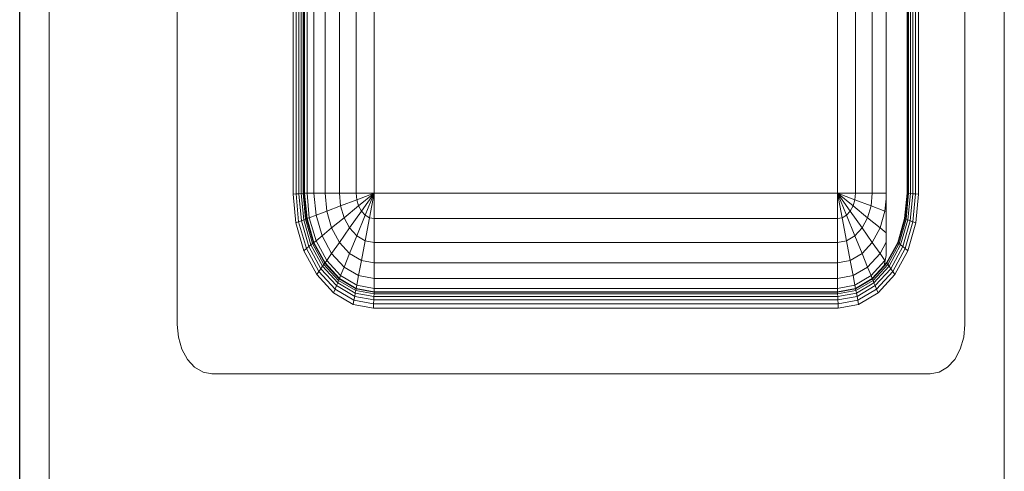
# Model space of a CAD drawing. Extents: x 39 to 902, y 12 to 799.
# Drawn here: x 466 to 491, y 198 to 209 of the extents above; entities that cross this region are included whole.
import ezdxf

# ---------------------------------------------------------------- set-up
doc = ezdxf.new("R2010")
doc.units = 0
doc.header["$LTSCALE"] = 48
doc.header["$MEASUREMENT"] = 0
doc.layers.add('4WALL1', color=8, linetype='CONTINUOUS')
doc.layers.add('G-IMPT', color=8, linetype='CONTINUOUS', lineweight=9)

# ---------------------------------------------------------------- blocks, each defined once
blk = doc.blocks.new('Room5 utility 1 - Room5-utility 1_skp-585548-Electrical Plan-flat-1')
at = {"layer": 'G-IMPT'}
for p, q in [((-9.373, 149.681), (-9.373, 114.618)), ((14.877, 53.868), (14.877, 149.681)), ((-6.123, 119.333), (-6.123, 146.833)), ((13.877, 119.333), (13.877, 146.833)), ((11.876, 121.083), (11.876, 145.083)), ((12.416, 122.665), (12.416, 143.5)), ((12.446, 122.662), (12.446, 143.503)), ((12.492, 143.507), (12.492, 122.658)), ((12.553, 122.652), (12.553, 143.513)), ((12.624, 143.52), (12.624, 122.646)), ((12.7, 122.639), (12.7, 143.527)), ((10.641, 143.499), (10.641, 122.666)), ((11.098, 122.666), (11.098, 143.499)), ((11.524, 143.499), (11.524, 122.666)), ((12.406, 122.666), (12.406, 143.499)), ((-2.006, 122.666), (-2.006, 132.26)), ((-1.58, 132.321), (-1.58, 122.666)), ((-1.123, 122.666), (-1.123, 132.383)), ((-2.927, 132.094), (-2.927, 122.662)), ((-2.898, 132.1), (-2.898, 122.665)), ((-2.888, 122.666), (-2.888, 132.102)), ((-2.828, 122.666), (-2.828, 132.113)), ((-2.652, 132.148), (-2.652, 122.666)), ((-2.371, 132.199), (-2.371, 122.666)), ((-2.974, 128.34), (-2.974, 122.658)), ((-3.035, 128.019), (-3.035, 122.652)), ((-3.106, 122.646), (-3.106, 127.853)), ((-3.182, 127.672), (-3.182, 122.639)), ((-3.106, 122.646), (-3.182, 122.639)), ((-3.182, 122.639), (-3.114, 121.91)), ((-3.035, 122.652), (-3.106, 122.646)), ((-3.04, 121.938), (-3.106, 122.646)), ((-2.974, 122.658), (-3.035, 122.652)), ((-3.035, 122.652), (-2.971, 121.965)), ((-2.927, 122.662), (-2.974, 122.658)), ((-2.912, 121.987), (-2.974, 122.658)), ((-2.927, 122.662), (-2.898, 122.665)), ((-2.866, 122.004), (-2.927, 122.662)), ((-2.888, 122.666), (-2.898, 122.665)), ((-2.898, 122.665), (-2.838, 122.015)), ((-2.828, 122.019), (-2.888, 122.666)), ((-2.888, 122.666), (-2.828, 122.666)), ((-2.652, 122.666), (-2.828, 122.666)), ((-2.828, 122.666), (-2.77, 122.041)), ((-2.652, 122.666), (-2.371, 122.666)), ((-2.599, 122.106), (-2.652, 122.666)), ((-2.371, 122.666), (-2.006, 122.666)), ((-2.371, 122.666), (-2.329, 122.209)), ((-1.58, 122.666), (-2.006, 122.666)), ((-2.006, 122.666), (-1.976, 122.343)), ((-1.58, 122.666), (-1.123, 122.666)), ((-1.564, 122.499), (-1.58, 122.666)), ((-1.123, 122.666), (-1.564, 122.499)), ((-1.123, 122.666), (-1.519, 122.343)), ((-1.123, 122.666), (-1.446, 122.209)), ((-1.352, 122.106), (-1.123, 122.666)), ((-1.123, 122.666), (-1.241, 122.041)), ((10.641, 122.666), (-1.123, 122.666)), ((-1.123, 122.666), (-1.123, 122.019)), ((10.641, 122.666), (11.098, 122.666)), ((10.641, 122.019), (10.641, 122.666)), ((11.083, 122.499), (10.641, 122.666)), ((10.641, 122.666), (11.037, 122.343)), ((10.964, 122.209), (10.641, 122.666)), ((10.641, 122.666), (10.87, 122.106)), ((10.641, 122.666), (10.76, 122.041)), ((11.098, 122.666), (11.083, 122.499)), ((11.524, 122.666), (11.098, 122.666)), ((11.524, 122.666), (11.494, 122.343)), ((11.524, 122.666), (11.876, 122.666)), ((11.847, 122.209), (11.876, 122.523)), ((12.346, 122.019), (12.406, 122.666)), ((12.356, 122.015), (12.416, 122.665)), ((12.446, 122.662), (12.384, 122.004)), ((12.416, 122.665), (12.406, 122.666)), ((12.416, 122.665), (12.446, 122.662)), ((12.43, 121.987), (12.492, 122.658)), ((12.492, 122.658), (12.446, 122.662)), ((12.553, 122.652), (12.489, 121.965)), ((12.492, 122.658), (12.553, 122.652)), ((12.624, 122.646), (12.553, 122.652)), ((12.558, 121.938), (12.624, 122.646)), ((12.624, 122.646), (12.7, 122.639)), ((12.633, 121.91), (12.7, 122.639)), ((-1.976, 122.343), (-2.329, 122.209)), ((-1.976, 122.343), (-1.564, 122.499)), ((-1.887, 122.041), (-1.976, 122.343)), ((-1.519, 122.343), (-1.887, 122.041)), ((-1.519, 122.343), (-1.564, 122.499)), ((-1.519, 122.343), (-1.446, 122.209)), ((11.037, 122.343), (10.964, 122.209)), ((11.083, 122.499), (11.037, 122.343)), ((11.037, 122.343), (11.406, 122.041)), ((11.494, 122.343), (11.083, 122.499)), ((11.406, 122.041), (11.494, 122.343)), ((11.494, 122.343), (11.847, 122.209)), ((-2.912, 121.987), (-2.866, 122.004)), ((-2.838, 122.015), (-2.866, 122.004)), ((-2.866, 122.004), (-2.686, 121.388)), ((-2.838, 122.015), (-2.828, 122.019)), ((-2.66, 121.409), (-2.838, 122.015)), ((-2.828, 122.019), (-2.77, 122.041)), ((-2.828, 122.019), (-2.652, 121.416)), ((-2.77, 122.041), (-2.599, 122.106)), ((-2.599, 121.459), (-2.77, 122.041)), ((-2.329, 122.209), (-2.599, 122.106)), ((-2.599, 122.106), (-2.447, 121.584)), ((-2.204, 121.782), (-2.329, 122.209)), ((-2.204, 121.782), (-1.887, 122.041)), ((-1.887, 122.041), (-1.747, 121.782)), ((-1.446, 122.209), (-1.747, 121.782)), ((-1.564, 121.584), (-1.352, 122.106)), ((-1.446, 122.209), (-1.352, 122.106)), ((-1.352, 122.106), (-1.241, 122.041)), ((-1.241, 122.041), (-1.352, 121.459)), ((-1.123, 122.019), (-1.241, 122.041)), ((10.641, 122.019), (-1.123, 122.019)), ((-1.123, 122.019), (-1.123, 121.416)), ((10.76, 122.041), (10.641, 122.019)), ((10.641, 121.416), (10.641, 122.019)), ((10.76, 122.041), (10.87, 122.106)), ((10.87, 121.459), (10.76, 122.041)), ((10.87, 122.106), (10.964, 122.209)), ((10.87, 122.106), (11.083, 121.584)), ((11.265, 121.782), (10.964, 122.209)), ((11.406, 122.041), (11.265, 121.782)), ((11.722, 121.782), (11.406, 122.041)), ((11.722, 121.782), (11.847, 122.209)), ((11.847, 122.209), (11.876, 122.197)), ((12.17, 121.416), (12.346, 122.019)), ((12.356, 122.015), (12.179, 121.409)), ((12.204, 121.388), (12.384, 122.004)), ((12.346, 122.019), (12.356, 122.015)), ((12.356, 122.015), (12.384, 122.004)), ((12.384, 122.004), (12.43, 121.987)), ((-3.114, 121.91), (-3.04, 121.938)), ((-2.908, 121.206), (-3.114, 121.91)), ((-3.04, 121.938), (-2.971, 121.965)), ((-2.842, 121.26), (-3.04, 121.938)), ((-2.971, 121.965), (-2.912, 121.987)), ((-2.971, 121.965), (-2.78, 121.311)), ((-2.727, 121.354), (-2.912, 121.987)), ((-2.447, 121.584), (-2.204, 121.782)), ((-2.204, 121.782), (-2.006, 121.416)), ((-1.747, 121.782), (-2.006, 121.416)), ((-1.564, 121.584), (-1.747, 121.782)), ((11.265, 121.782), (11.083, 121.584)), ((11.524, 121.416), (11.265, 121.782)), ((11.722, 121.782), (11.524, 121.416)), ((11.876, 121.656), (11.722, 121.782)), ((12.43, 121.987), (12.245, 121.354)), ((12.489, 121.965), (12.298, 121.311)), ((12.36, 121.26), (12.558, 121.938)), ((12.633, 121.91), (12.427, 121.206)), ((12.43, 121.987), (12.489, 121.965)), ((12.489, 121.965), (12.558, 121.938)), ((12.558, 121.938), (12.633, 121.91)), ((-2.447, 121.584), (-2.599, 121.459)), ((-2.204, 121.135), (-2.447, 121.584)), ((-1.747, 121.135), (-1.564, 121.584)), ((-1.352, 121.459), (-1.564, 121.584)), ((11.083, 121.584), (10.87, 121.459)), ((11.083, 121.584), (11.265, 121.135)), ((-2.908, 121.206), (-2.842, 121.26)), ((-2.78, 121.311), (-2.842, 121.26)), ((-2.842, 121.26), (-2.527, 120.678)), ((-2.727, 121.354), (-2.78, 121.311)), ((-2.78, 121.311), (-2.476, 120.75)), ((-2.727, 121.354), (-2.686, 121.388)), ((-2.432, 120.811), (-2.727, 121.354)), ((-2.686, 121.388), (-2.66, 121.409)), ((-2.686, 121.388), (-2.399, 120.858)), ((-2.652, 121.416), (-2.66, 121.409)), ((-2.66, 121.409), (-2.378, 120.888)), ((-2.652, 121.416), (-2.599, 121.459)), ((-2.652, 121.416), (-2.371, 120.898)), ((-2.599, 121.459), (-2.329, 120.959)), ((-2.006, 121.416), (-2.204, 121.135)), ((-2.006, 121.416), (-1.747, 121.135)), ((-1.352, 121.459), (-1.446, 120.959)), ((-1.352, 121.459), (-1.123, 121.416)), ((-1.123, 121.416), (10.641, 121.416)), ((-1.123, 121.416), (-1.123, 120.898)), ((10.641, 121.416), (10.87, 121.459)), ((10.641, 120.898), (10.641, 121.416)), ((10.87, 121.459), (10.964, 120.959)), ((11.265, 121.135), (11.524, 121.416)), ((11.524, 121.416), (11.722, 121.135)), ((11.876, 121.419), (11.722, 121.135)), ((11.889, 120.898), (12.17, 121.416)), ((12.179, 121.409), (11.896, 120.888)), ((11.917, 120.858), (12.204, 121.388)), ((12.245, 121.354), (11.951, 120.811)), ((11.994, 120.75), (12.298, 121.311)), ((12.36, 121.26), (12.045, 120.678)), ((12.17, 121.416), (12.179, 121.409)), ((12.179, 121.409), (12.204, 121.388)), ((12.245, 121.354), (12.204, 121.388)), ((12.298, 121.311), (12.245, 121.354)), ((12.298, 121.311), (12.36, 121.26)), ((12.427, 121.206), (12.36, 121.26)), ((-2.581, 120.601), (-2.908, 121.206)), ((-2.329, 120.959), (-2.204, 121.135)), ((-2.204, 121.135), (-1.887, 120.791)), ((-1.887, 120.791), (-1.747, 121.135)), ((-1.446, 120.959), (-1.747, 121.135)), ((10.964, 120.959), (11.265, 121.135)), ((11.265, 121.135), (11.406, 120.791)), ((11.722, 121.135), (11.406, 120.791)), ((11.722, 121.135), (11.847, 120.959)), ((11.826, 120.829), (11.876, 121.083)), ((12.427, 121.206), (12.099, 120.601)), ((-2.476, 120.75), (-2.432, 120.811)), ((-2.432, 120.811), (-2.399, 120.858)), ((-2.049, 120.394), (-2.432, 120.811)), ((-2.378, 120.888), (-2.399, 120.858)), ((-2.399, 120.858), (-2.025, 120.452)), ((-2.371, 120.898), (-2.378, 120.888)), ((-2.378, 120.888), (-2.011, 120.489)), ((-2.329, 120.959), (-2.371, 120.898)), ((-2.006, 120.501), (-2.371, 120.898)), ((-1.976, 120.575), (-2.329, 120.959)), ((-1.887, 120.791), (-1.976, 120.575)), ((-1.519, 120.575), (-1.887, 120.791)), ((-1.519, 120.575), (-1.446, 120.959)), ((-1.446, 120.959), (-1.123, 120.898)), ((10.641, 120.898), (-1.123, 120.898)), ((-1.123, 120.898), (-1.123, 120.501)), ((10.964, 120.959), (10.641, 120.898)), ((10.641, 120.501), (10.641, 120.898)), ((11.037, 120.575), (10.964, 120.959)), ((11.037, 120.575), (11.406, 120.791)), ((11.406, 120.791), (11.494, 120.575)), ((11.494, 120.575), (11.847, 120.959)), ((11.524, 120.501), (11.826, 120.829)), ((11.529, 120.489), (11.896, 120.888)), ((11.544, 120.452), (11.917, 120.858)), ((11.951, 120.811), (11.567, 120.394)), ((11.826, 120.829), (11.889, 120.898)), ((11.896, 120.888), (11.889, 120.898)), ((11.917, 120.858), (11.896, 120.888)), ((11.951, 120.811), (11.917, 120.858)), ((11.951, 120.811), (11.994, 120.75)), ((-2.527, 120.678), (-2.581, 120.601)), ((-2.154, 120.137), (-2.581, 120.601)), ((-2.476, 120.75), (-2.527, 120.678)), ((-2.527, 120.678), (-2.116, 120.231)), ((-2.08, 120.319), (-2.476, 120.75)), ((-2.006, 120.501), (-2.011, 120.489)), ((-1.976, 120.575), (-2.006, 120.501)), ((-2.006, 120.501), (-1.58, 120.251)), ((-1.976, 120.575), (-1.564, 120.334)), ((-1.564, 120.334), (-1.519, 120.575)), ((-1.123, 120.501), (-1.519, 120.575)), ((-1.123, 120.501), (10.641, 120.501)), ((-1.123, 120.251), (-1.123, 120.501)), ((10.641, 120.501), (11.037, 120.575)), ((10.641, 120.501), (10.641, 120.251)), ((11.083, 120.334), (11.037, 120.575)), ((11.494, 120.575), (11.083, 120.334)), ((11.098, 120.251), (11.524, 120.501)), ((11.524, 120.501), (11.494, 120.575)), ((11.524, 120.501), (11.529, 120.489)), ((11.598, 120.319), (11.994, 120.75)), ((12.045, 120.678), (11.634, 120.231)), ((12.099, 120.601), (11.672, 120.137)), ((11.994, 120.75), (12.045, 120.678)), ((12.045, 120.678), (12.099, 120.601)), ((-2.116, 120.231), (-2.08, 120.319)), ((-2.049, 120.394), (-2.08, 120.319)), ((-2.08, 120.319), (-1.618, 120.048)), ((-2.025, 120.452), (-2.049, 120.394)), ((-1.602, 120.132), (-2.049, 120.394)), ((-2.025, 120.452), (-2.011, 120.489)), ((-2.025, 120.452), (-1.59, 120.197)), ((-2.011, 120.489), (-1.583, 120.237)), ((-1.583, 120.237), (-1.58, 120.251)), ((-1.564, 120.334), (-1.58, 120.251)), ((-1.58, 120.251), (-1.123, 120.166)), ((-1.123, 120.251), (-1.564, 120.334)), ((10.641, 120.251), (-1.123, 120.251)), ((-1.123, 120.251), (-1.123, 120.166)), ((10.641, 120.251), (11.083, 120.334)), ((10.641, 120.166), (10.641, 120.251)), ((10.641, 120.166), (11.098, 120.251)), ((11.083, 120.334), (11.098, 120.251)), ((11.101, 120.237), (11.098, 120.251)), ((11.101, 120.237), (11.529, 120.489)), ((11.544, 120.452), (11.109, 120.197)), ((11.567, 120.394), (11.121, 120.132)), ((11.137, 120.048), (11.598, 120.319)), ((11.529, 120.489), (11.544, 120.452)), ((11.544, 120.452), (11.567, 120.394)), ((11.598, 120.319), (11.567, 120.394)), ((11.634, 120.231), (11.598, 120.319)), ((-2.116, 120.231), (-2.154, 120.137)), ((-1.657, 119.845), (-2.154, 120.137)), ((-1.637, 119.95), (-2.116, 120.231)), ((-1.618, 120.048), (-1.637, 119.95)), ((-1.618, 120.048), (-1.602, 120.132)), ((-1.133, 119.958), (-1.618, 120.048)), ((-1.59, 120.197), (-1.602, 120.132)), ((-1.602, 120.132), (-1.129, 120.044)), ((-1.583, 120.237), (-1.59, 120.197)), ((-1.59, 120.197), (-1.126, 120.11)), ((-1.124, 120.152), (-1.583, 120.237)), ((-1.133, 119.958), (-1.129, 120.044)), ((-1.126, 120.11), (-1.129, 120.044)), ((-1.129, 120.044), (10.647, 120.044)), ((-1.126, 120.11), (-1.124, 120.152)), ((10.644, 120.11), (-1.126, 120.11)), ((-1.124, 120.152), (-1.123, 120.166)), ((-1.124, 120.152), (10.642, 120.152)), ((-1.123, 120.166), (10.641, 120.166)), ((10.642, 120.152), (10.641, 120.166)), ((10.642, 120.152), (11.101, 120.237)), ((10.644, 120.11), (10.642, 120.152)), ((11.109, 120.197), (10.644, 120.11)), ((10.644, 120.11), (10.647, 120.044)), ((11.121, 120.132), (10.647, 120.044)), ((10.647, 120.044), (10.651, 119.958)), ((10.651, 119.958), (11.137, 120.048)), ((11.101, 120.237), (11.109, 120.197)), ((11.121, 120.132), (11.109, 120.197)), ((11.137, 120.048), (11.121, 120.132)), ((11.137, 120.048), (11.155, 119.95)), ((11.155, 119.95), (11.634, 120.231)), ((11.672, 120.137), (11.175, 119.845)), ((11.634, 120.231), (11.672, 120.137)), ((-1.657, 119.845), (-1.637, 119.95)), ((-1.142, 119.749), (-1.657, 119.845)), ((-1.637, 119.95), (-1.138, 119.857)), ((-1.142, 119.749), (-1.138, 119.857)), ((-1.138, 119.857), (-1.133, 119.958)), ((10.656, 119.857), (-1.138, 119.857)), ((-1.133, 119.958), (10.651, 119.958)), ((10.651, 119.958), (10.656, 119.857)), ((11.155, 119.95), (10.656, 119.857)), ((10.656, 119.857), (10.661, 119.749)), ((11.175, 119.845), (10.661, 119.749)), ((11.175, 119.845), (11.155, 119.95)), ((10.661, 119.749), (-1.142, 119.749)), ((-6.123, 119.333), (-6.093, 119.009)), ((13.847, 119.009), (13.877, 119.333)), ((-6.005, 118.708), (-6.093, 119.009)), ((13.759, 118.708), (13.847, 119.009)), ((-6.005, 118.708), (-5.865, 118.449)), ((13.618, 118.449), (13.759, 118.708)), ((-5.865, 118.449), (-5.682, 118.25)), ((-5.682, 118.25), (-5.469, 118.125)), ((13.223, 118.125), (13.436, 118.25)), ((13.436, 118.25), (13.618, 118.449)), ((-5.241, 118.083), (-5.469, 118.125)), ((-5.241, 118.083), (12.994, 118.083)), ((12.994, 118.083), (13.223, 118.125))]:
    blk.add_line(p, q, dxfattribs=at)

msp = doc.modelspace()

# ---------------------------------------------------------------- linework, layer by layer
at = {"layer": '4WALL1'}
msp.add_line((466.122, 196.971), (466.122, 232.129), dxfattribs=at)

# ---------------------------------------------------------------- block references
msp.add_blockref('Room5 utility 1 - Room5-utility 1_skp-585548-Electrical Plan-flat-1', (476.245, 82.352), dxfattribs=at)

doc.saveas('drawing.dxf')
